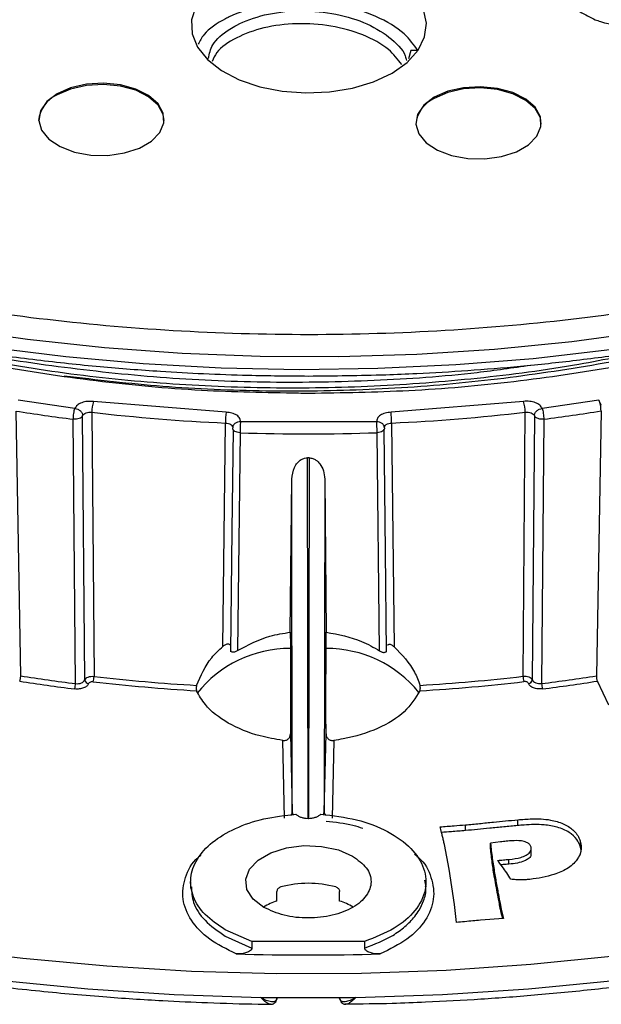
# Model space of a CAD drawing. Units: millimetres. Extents: x 5 to 292, y 5 to 415.
# Drawn here: x 211 to 230, y 236 to 267 of the extents above; entities that cross this region are included whole.
import ezdxf

# ---------------------------------------------------------------- set-up
doc = ezdxf.new("R2010")
doc.units = ezdxf.units.MM

msp = doc.modelspace()

# ---------------------------------------------------------------- linework, layer by layer
at = {"color": 7, "linetype": 'Continuous', "lineweight": 25}
for p, q in [((223.6986, 265.9372), (223.6275, 265.6785)), ((223.9226, 265.9372), (223.6986, 265.9372)), ((212.9948, 254.5305), (211.1811, 254.7904)), ((217.8104, 254.4111), (213.5842, 254.7534)), ((227.2956, 254.7554), (223.0697, 254.4119)), ((229.6986, 254.7931), (227.8852, 254.5327)), ((229.7808, 254.6278), (229.6986, 254.7931)), ((211.2643, 246.0046), (211.1165, 254.4487)), ((213.3081, 245.8755), (213.2393, 254.2982)), ((213.534, 254.4096), (213.6024, 245.9897)), ((227.2776, 245.9917), (227.3459, 254.4116)), ((227.6407, 254.3003), (227.572, 245.8776)), ((229.7634, 254.4514), (229.6156, 246.0072)), ((213.0106, 245.7585), (212.9411, 254.1872)), ((217.7111, 246.9456), (217.7912, 254.0649)), ((218.019, 253.9433), (218.0279, 253.9552)), ((222.6096, 254.1039), (218.2708, 254.1032)), ((222.8524, 253.956), (222.8612, 253.9439)), ((223.089, 254.0656), (223.1694, 246.9307)), ((227.939, 254.1894), (227.8696, 245.7606)), ((218.2552, 253.7569), (218.1759, 246.8164)), ((222.7047, 246.8051), (222.6253, 253.7575)), ((220.4234, 241.4619), (220.4073, 252.9561)), ((220.4557, 252.9561), (220.4073, 252.9561)), ((220.4557, 252.9561), (220.4396, 241.4619)), ((219.8572, 247.3985), (219.9083, 252.2812)), ((219.9231, 241.6723), (219.9083, 252.2812)), ((220.9547, 252.2812), (220.9399, 241.6723)), ((220.9547, 252.2812), (221.0059, 247.3985)), ((230.0154, 245.0754), (229.6473, 245.8377)), ((213.4311, 245.7615), (213.4308, 245.7607)), ((227.4492, 245.7628), (227.449, 245.7635)), ((219.6733, 241.4708), (219.6156, 243.9479)), ((219.8654, 244.1552), (219.9231, 241.6723)), ((220.9399, 241.6723), (220.9977, 244.1552)), ((221.2474, 243.9479), (221.1898, 241.4708)), ((220.4234, 241.4619), (220.4396, 241.4619)), ((227.1074, 241.2338), (227.1074, 241.4175)), ((225.4422, 241.0734), (225.4422, 241.2564)), ((224.9227, 239.8393), (224.771, 240.6289)), ((226.5578, 240.7137), (226.2419, 240.6735)), ((226.2419, 240.5075), (226.2419, 240.6735)), ((227.5311, 240.2943), (227.5311, 240.4549)), ((229.111, 240.5398), (229.111, 240.6991)), ((226.8279, 240.0031), (226.8279, 240.1541)), ((225.0944, 238.7211), (224.9227, 239.8393)), ((224.1335, 239.4969), (224.1818, 239.2827)), ((226.3711, 239.5728), (226.3711, 239.7132)), ((216.6815, 239.4422), (216.6815, 239.2268)), ((224.1815, 239.2839), (224.1815, 239.4427)), ((219.4315, 238.8286), (219.4315, 239.1348)), ((221.4315, 238.8286), (221.4315, 239.1348)), ((225.1577, 238.1463), (225.0944, 238.7211)), ((226.5844, 238.5613), (226.6554, 238.2732)), ((226.5844, 238.4518), (226.5844, 238.5613)), ((226.6554, 238.2732), (225.9226, 238.2156)), ((226.6301, 238.2712), (226.5844, 238.4518)), ((218.6353, 237.541), (217.7799, 237.9106)), ((217.7799, 237.7084), (218.6353, 237.3288)), ((218.6353, 237.541), (218.6353, 237.3288)), ((222.2277, 237.541), (218.6353, 237.541)), ((222.2277, 237.541), (222.2277, 237.3288)), ((218.9162, 235.7535), (221.9468, 235.7535)), ((219.4194, 235.6832), (219.4218, 235.6891))]:
    msp.add_line(p, q, dxfattribs=at)
at = {"color": 8, "linetype": 'Continuous', "lineweight": 25}
for p, q in [((219.9231, 241.6723), (219.9413, 241.5803)), ((220.9215, 241.5793), (220.9399, 241.6723)), ((219.4218, 235.6891), (219.4207, 235.6872)), ((221.4412, 235.6891), (221.4423, 235.6872))]:
    msp.add_line(p, q, dxfattribs=at)
at = {"color": 8, "linetype": 'Continuous', "lineweight": 25, "flags": 128}
for points in [[(210.2656, 256.4881), (212.705, 256.1848), (215.1709, 255.9646), (217.655, 255.8283), (220.1487, 255.7764), (222.6434, 255.8091), (225.1304, 255.9263), (227.6012, 256.1275), (230.0474, 256.4121), (232.4603, 256.7791), (234.8318, 257.2272), (237.1537, 257.7549), (239.4179, 258.3603), (241.6167, 259.0414), (243.7424, 259.7958), (245.7878, 260.6209), (247.7458, 261.5139), (249.6096, 262.4717), (251.3728, 263.491), (253.0294, 264.5683), (254.5736, 265.6998), (256.0001, 266.8817), (257.304, 268.1099), (258.4808, 269.3801)], [(209.0586, 257.0789), (211.4814, 256.7344), (213.9351, 256.4725), (216.4113, 256.2942), (218.9012, 256.2001), (221.3965, 256.1905), (223.8884, 256.2655), (226.3684, 256.4247), (228.8279, 256.6677), (231.2585, 256.9937), (233.6518, 257.4014), (235.9995, 257.8895), (238.2935, 258.4562), (240.526, 259.0998), (242.6891, 259.8178), (244.7756, 260.6079), (246.7781, 261.4674), (248.6899, 262.3932), (250.5042, 263.3821)]]:
    msp.add_lwpolyline(points, dxfattribs=at)
at = {"color": 7, "linetype": 'Continuous', "lineweight": 25, "flags": 128}
for points in [[(216.8426, 267.3465), (216.7092, 266.9153), (216.729, 266.4774), (216.901, 266.0508), (217.2183, 265.6529), (217.6678, 265.3), (218.2311, 265.0066), (218.8853, 264.7847), (219.6034, 264.6433), (220.3562, 264.5882), (221.1127, 264.6218), (221.842, 264.7426), (222.5143, 264.9457), (223.1021, 265.2227)], [(223.1021, 265.2227), (223.5812, 265.5624), (223.932, 265.9507), (224.1402, 266.372), (224.1973, 266.8087), (224.101, 267.2432)], [(212.422, 264.5633), (212.0932, 264.3126), (211.8938, 264.0201), (211.8384, 263.7073), (211.9313, 263.3974), (212.1656, 263.1136), (212.5238, 262.8767), (212.9795, 262.7045), (213.4987, 262.6095), (214.0431, 262.599), (214.5722, 262.6737), (215.0468, 262.828), (215.4317, 263.0505), (215.6983, 263.3246), (215.8269, 263.6302), (215.8079, 263.9444), (215.6428, 264.244), (215.3437, 264.5069), (214.933, 264.7133), (214.4409, 264.8482), (213.9041, 264.9014), (213.3624, 264.869), (212.8558, 264.7535), (212.422, 264.5633)], [(215.8372, 263.7066), (215.8079, 263.9036), (215.6428, 264.2032), (215.3437, 264.466), (214.933, 264.6725), (214.4409, 264.8074), (213.9041, 264.8606), (213.3624, 264.8282), (212.8558, 264.7126), (212.422, 264.5225)], [(224.4436, 264.4493), (224.1148, 264.1986), (223.9153, 263.906), (223.86, 263.5932), (223.9529, 263.2834), (224.1872, 262.9996), (224.5454, 262.7627), (225.0011, 262.5904), (225.5203, 262.4955), (226.0647, 262.485), (226.5938, 262.5597), (227.0684, 262.714), (227.4532, 262.9364), (227.7199, 263.2106), (227.8485, 263.5162), (227.8295, 263.8304), (227.6644, 264.13), (227.3653, 264.3928), (226.9546, 264.5993), (226.4625, 264.7342), (225.9257, 264.7874), (225.3839, 264.755), (224.8774, 264.6395), (224.4436, 264.4493)], [(227.8588, 263.5926), (227.8295, 263.7896), (227.6644, 264.0892), (227.3653, 264.352), (226.9546, 264.5585), (226.4625, 264.6933), (225.9257, 264.7466), (225.3839, 264.7142), (224.8774, 264.5986), (224.4436, 264.4085)], [(218.0348, 253.8538), (217.9985, 250.649), (217.9545, 246.7712)], [(222.9261, 246.7585), (222.8897, 249.9693), (222.8455, 253.8544)], [(208.6821, 237.3304), (211.3325, 237.0016), (214.0102, 236.7567), (216.7069, 236.5967), (219.4148, 236.5219), (222.1258, 236.5326), (224.8316, 236.6287), (227.5244, 236.81), (230.196, 237.0759), (232.8384, 237.4257), (235.4438, 237.8582), (238.0044, 238.3722), (240.5126, 238.9662), (242.9608, 239.6383), (245.3418, 240.3867), (247.6484, 241.2089), (249.8739, 242.1027), (252.0114, 243.0653), (254.0547, 244.0938), (255.9977, 245.1852), (257.8345, 246.3363)], [(186.4292, 243.5219), (188.4948, 242.4611), (190.6595, 241.4685), (192.9167, 240.5469), (195.2592, 239.6994), (197.6799, 238.9284), (200.1711, 238.2365), (202.7253, 237.6258), (205.3344, 237.0981), (207.9904, 236.6551), (210.6849, 236.2982), (213.4097, 236.0284), (216.1564, 235.8467), (218.9162, 235.7535)], [(221.9468, 235.7535), (224.7067, 235.8467), (227.4533, 236.0284), (230.1781, 236.2982), (232.8727, 236.6551), (235.5286, 237.0981), (238.1377, 237.6258), (240.6919, 238.2365), (243.1832, 238.9284), (245.6038, 239.6994), (247.9464, 240.5469), (250.2035, 241.4685), (252.3682, 242.4611), (254.4339, 243.5219)], [(219.0173, 238.6249), (218.6762, 238.888), (218.4772, 239.1959), (218.4366, 239.5237), (218.5576, 239.8448), (218.8304, 240.1333), (219.233, 240.3656), (219.7326, 240.5231), (220.2888, 240.593), (220.8566, 240.5695), (221.39, 240.4547), (221.8457, 240.2578)]]:
    msp.add_lwpolyline(points, dxfattribs=at)
at = {"color": 7, "linetype": 'Continuous', "lineweight": 25}
for centre, radius, start, end in [((212.8286, 263.6135), 0.9958, 114.09973, 174.63291), ((224.8502, 263.4995), 0.9958, 114.09974, 174.6329), ((214.7547, 254.4071), 1.2207, 163.5221, 179.88235), ((226.1284, 254.4092), 1.2175, 0.11642, 16.51954), ((220.107, 310.6976), 56.963, 260.91894, 262.77309), ((220.3728, 312.3985), 58.3907, 263.274004, 267.465983), ((220.9464, 254.0636), 3.1551, 173.6774, 179.97785), ((219.9557, 254.0645), 3.1333, 0.02041, 6.36484), ((220.491, 312.3888), 58.381, 272.550547, 276.743026), ((220.7574, 310.6876), 56.9528, 277.24413, 279.09846), ((220.4315, 314.1178), 60.4002, 267.935075, 272.081443), ((219.8559, 243.0896), 3.7925, 89.9678, 141.52577), ((220.9989, 243.0609), 3.8214, 39.25918, 89.94871), ((220.1206, 302.5635), 57.4205, 261.095562, 262.86099), ((220.1218, 302.536), 57.2211, 261.09513, 262.86098), ((213.439, 245.8925), 0.1321, 187.40752, 266.44465), ((213.4393, 245.8933), 0.1321, 187.40821, 266.44217), ((212.9786, 245.9916), 0.6238, 343.96241, 359.83312), ((220.3544, 303.9918), 58.5659, 263.355786, 266.592246), ((220.3544, 303.9536), 58.3558, 263.355739, 266.578062), ((220.5088, 303.9893), 58.5634, 273.407766, 276.661122), ((220.509, 303.949), 58.3512, 273.421867, 276.661198), ((227.9002, 245.9936), 0.6226, 180.17132, 196.07345), ((227.4407, 245.8954), 0.1321, 273.57809, 352.59462), ((227.441, 245.8946), 0.1321, 273.57792, 352.59448), ((220.7436, 302.519), 57.2039, 277.15602, 278.92226), ((220.7438, 302.5535), 57.4104, 277.156144, 278.921741), ((212.4272, 245.7604), 0.5833, 342.82795, 359.81136), ((228.4519, 245.7626), 0.5823, 180.19293, 197.20718), ((220.4315, 236.0631), 3.3291, 74.7619, 105.2381), ((220.1239, 236.7074), 2.2313, 108.07714, 120.17636), ((220.732, 236.6915), 2.2487, 59.86983, 71.87599), ((220.4315, 321.3018), 84.1928, 268.43767, 271.562349), ((219.3443, 235.7288), 0.0871, 332.89408, 359.56516), ((219.269, 235.7358), 0.1625, 357.30955, 0.02965), ((221.6002, 235.7359), 0.1687, 180.01082, 182.63068), ((221.5204, 235.7292), 0.0887, 180.68224, 206.85853)]:
    msp.add_arc(centre, radius, start, end, dxfattribs=at)
at = {"color": 8, "linetype": 'Continuous', "lineweight": 25}
for centre, radius, start, end in [((219.7479, 241.6762), 0.1753, 322.6936, 358.72471), ((221.1155, 241.6763), 0.1756, 181.29497, 218.08758)]:
    msp.add_arc(centre, radius, start, end, dxfattribs=at)
at = {"color": 7, "linetype": 'Continuous', "lineweight": 25}
for points, knots in [([(190.7127, 298.26), (191.6416, 298.7695), (193.4994, 299.7884), (196.6268, 301.1427), (200.0228, 302.3626), (203.7226, 303.4151), (207.663, 304.269), (211.7969, 304.8986), (216.0651, 305.2852), (220.4026, 305.4165), (224.7404, 305.2886), (229.0097, 304.9055), (233.1449, 304.2791), (237.0877, 303.4285), (240.7888, 302.3783), (244.1917, 301.1633), (247.3081, 299.8034), (250.1507, 298.3073), (252.7463, 296.6684), (255.1062, 294.8711), (257.2156, 292.9084), (259.0398, 290.7732), (260.5187, 288.4982), (261.6094, 286.1119), (262.2789, 283.6478), (262.5065, 281.1438), (262.2849, 278.6397), (261.6212, 276.1751), (260.5362, 273.7878), (259.0625, 271.5119), (257.2444, 269.3746), (255.1358, 267.4125), (252.7943, 265.6053), (251.0317, 264.5313), (250.1504, 263.9944)], [0, 0, 0, 0, 0.0291237, 0.0582485, 0.0887343, 0.1199939, 0.1519013, 0.1843127, 0.2170688, 0.25, 0.2829312, 0.3156873, 0.3480986, 0.3800061, 0.4112657, 0.4417514, 0.4708747, 0.5, 0.5291232, 0.5582485, 0.5887343, 0.6199939, 0.6519014, 0.6843126, 0.7170687, 0.75, 0.7829313, 0.8156873, 0.8480986, 0.8800061, 0.9112657, 0.9417515, 0.9708752, 1, 1, 1, 1]), ([(250.1504, 263.9944), (249.2215, 263.4849), (247.3636, 262.4659), (244.2362, 261.1117), (240.8402, 259.8917), (237.1405, 258.8392), (233.2, 257.9853), (229.0662, 257.3557), (224.7979, 256.9692), (220.4604, 256.8378), (216.1226, 256.9657), (211.8534, 257.3489), (207.7181, 257.9753), (203.7753, 258.8259), (200.0742, 259.876), (196.6714, 261.091), (193.5549, 262.4509), (190.7123, 263.947), (188.1168, 265.586), (185.7568, 267.3832), (183.6475, 269.346), (181.8232, 271.4812), (180.3444, 273.7561), (179.2537, 276.1425), (178.5841, 278.6065), (178.3565, 281.1105), (178.5781, 283.6147), (179.2419, 286.0792), (180.3268, 288.4665), (181.8006, 290.7424), (183.6186, 292.8797), (185.7273, 294.8418), (188.0688, 296.6491), (189.8313, 297.723), (190.7127, 298.26)], [0, 0, 0, 0, 0.0291238, 0.0582486, 0.0887343, 0.1199939, 0.1519014, 0.1843127, 0.2170687, 0.25, 0.2829312, 0.3156873, 0.3480986, 0.3800061, 0.4112657, 0.4417514, 0.4708747, 0.5, 0.5291232, 0.5582485, 0.5887343, 0.6199939, 0.6519013, 0.6843126, 0.7170687, 0.75, 0.7829312, 0.8156873, 0.8480986, 0.8800061, 0.9112657, 0.9417514, 0.9708752, 1, 1, 1, 1]), ([(178.8704, 275.1516), (178.8961, 275.0718), (179.0602, 274.5636), (179.482, 273.643), (180.1307, 272.3938), (180.9024, 271.169), (181.7799, 269.9703), (182.7645, 268.8014), (183.8522, 267.6655), (185.04, 266.5655), (186.3244, 265.5046), (187.7015, 264.4854), (189.1674, 263.5106), (190.7178, 262.5828), (192.3481, 261.7044), (194.0536, 260.8776), (195.8291, 260.1047), (197.6695, 259.3876), (199.5687, 258.7283), (201.5206, 258.1284), (203.5181, 257.5897), (205.5531, 257.1135), (207.6152, 256.7013), (209.6894, 256.3544), (211.7489, 256.0745), (213.7577, 255.8613), (215.5342, 255.7223), (217.1097, 255.6359), (218.6798, 255.5775), (219.7929, 255.5693), (220.4315, 255.5645)], [0, 0, 0, 0, 0.0071538, 0.045584, 0.0840469, 0.1225362, 0.1610459, 0.199569, 0.238099, 0.2766297, 0.3151557, 0.3536721, 0.3921748, 0.4306585, 0.4691193, 0.5075524, 0.5459517, 0.5843092, 0.6226134, 0.6608477, 0.6989864, 0.7369887, 0.7747842, 0.8122422, 0.8490871, 0.8846244, 0.9182908, 0.9421786, 0.9668271, 1, 1, 1, 1]), ([(220.4315, 255.5645), (221.2562, 255.5721), (222.4093, 255.5827), (224.1034, 255.6531), (225.5348, 255.7365), (227.2333, 255.8753), (229.0037, 256.0634), (230.8408, 256.307), (232.7141, 256.6076), (234.6045, 256.9665), (236.496, 257.384), (238.3757, 257.86), (240.2325, 258.394), (242.057, 258.985), (243.8407, 259.6318), (245.5762, 260.3331), (247.2568, 261.0872), (248.8762, 261.8923), (250.4291, 262.7466), (251.9102, 263.6481), (253.3149, 264.5948), (254.6389, 265.5845), (255.8782, 266.6152), (257.0292, 267.6848), (258.0884, 268.7913), (259.0527, 269.9328), (259.918, 271.1075), (260.6848, 272.3132), (261.3368, 273.55), (261.7594, 274.4626), (261.9284, 274.9667), (261.9543, 275.0438)], [0, 0, 0, 0, 0.0429751, 0.0600833, 0.0885041, 0.1179394, 0.1494539, 0.1822839, 0.216122, 0.2507222, 0.28591, 0.3215569, 0.3575662, 0.3938644, 0.4303953, 0.4671149, 0.5039895, 0.5409932, 0.5781065, 0.6153155, 0.6526116, 0.6899903, 0.7274511, 0.7649989, 0.8026432, 0.8403989, 0.8782863, 0.9163328, 0.9545723, 0.9930473, 1, 1, 1, 1]), ([(223.9248, 265.9372), (223.7953, 266.1207), (223.497, 266.5434), (222.622, 267.0567), (221.4673, 267.4133), (220.187, 267.534), (218.9404, 267.4055), (218.1729, 267.1466), (217.553, 266.8316), (217.1312, 266.555), (216.9735, 266.2445), (216.9195, 266.138)], [0, 0, 0, 0, 0.105009, 0.2419521, 0.3788678, 0.5157657, 0.652705, 0.7896276, 0.8069007, 0.9337849, 1, 1, 1, 1]), ([(228.3766, 267.5725), (228.4239, 267.5454), (228.6601, 267.4096), (229.0514, 267.1869), (229.4165, 267.0046), (229.5798, 266.9231)], [0, 0, 0, 0, 0.1213822, 0.6069559, 1, 1, 1, 1]), ([(217.2477, 265.6882), (217.2787, 265.8343), (217.3516, 266.1768), (217.7548, 266.5252), (218.3136, 266.8506), (219.0134, 267.1065), (220.083, 267.2394), (221.1929, 267.1547), (222.2267, 266.8665), (223.0302, 266.3903), (223.4897, 265.9444), (223.5515, 265.6719), (223.5627, 265.6223)], [0, 0, 0, 0, 0.0899857, 0.2108946, 0.2475831, 0.3684957, 0.4894074, 0.6103347, 0.731299, 0.8522116, 0.97313, 1, 1, 1, 1]), ([(223.4121, 265.4917), (223.285, 265.6586), (223.0004, 266.0324), (222.1938, 266.4649), (221.1707, 266.7513), (220.0578, 266.8303), (218.9948, 266.694), (218.1111, 266.3604), (217.5344, 265.9739), (217.4093, 265.6867), (217.3676, 265.5908)], [0, 0, 0, 0, 0.1107505, 0.2480492, 0.3852953, 0.5225314, 0.6598286, 0.7939225, 0.9312079, 1, 1, 1, 1]), ([(229.5798, 266.9231), (229.6359, 266.9022), (229.7669, 266.8535), (230.0325, 266.7842), (230.2542, 266.7711), (230.3866, 266.7633)], [0, 0, 0, 0, 0.2316219, 0.5414285, 1, 1, 1, 1]), ([(204.7084, 257.323), (205.5726, 257.0656), (207.4171, 256.5164), (210.4231, 255.879), (213.6688, 255.3861), (216.9203, 255.08), (219.0862, 255.0414), (220.1201, 255.0229)], [0, 0, 0, 0, 0.1813355, 0.387021, 0.5959542, 0.80711, 1, 1, 1, 1]), ([(220.6512, 255.0202), (221.7158, 255.039), (223.9123, 255.0779), (227.1945, 255.3856), (230.4389, 255.8803), (233.252, 256.4705), (234.9118, 256.962), (235.5904, 257.1629)], [0, 0, 0, 0, 0.2054597, 0.423911, 0.6400625, 0.8528546, 1, 1, 1, 1]), ([(212.6532, 255.5722), (213.6959, 255.4494), (215.8124, 255.2003), (219.0741, 255.0658), (222.3739, 255.1111), (225.6598, 255.3502), (228.8779, 255.7951), (231.2151, 256.2186), (232.4251, 256.547), (232.6342, 256.6037)], [0, 0, 0, 0, 0.1570746, 0.3188356, 0.4808203, 0.6424594, 0.804454, 0.9662212, 1, 1, 1, 1]), ([(213.5842, 254.7534), (213.5186, 254.7566), (213.3878, 254.763), (213.2033, 254.7176), (213.0573, 254.6383), (213.0156, 254.5665), (212.9948, 254.5305)], [0, 0, 0, 0, 0.2507698, 0.5001219, 0.74996, 1, 1, 1, 1]), ([(227.8852, 254.5327), (227.8641, 254.5687), (227.8219, 254.6404), (227.6761, 254.7199), (227.4917, 254.7654), (227.361, 254.7587), (227.2956, 254.7554)], [0, 0, 0, 0, 0.25077022, 0.50012335, 0.74995615, 1, 1, 1, 1]), ([(229.7634, 254.4514), (229.7628, 254.4803), (229.7617, 254.5382), (229.7472, 254.6374), (229.7253, 254.7295), (229.7075, 254.7719), (229.6986, 254.7931)], [0, 0, 0, 0, 0.2508464, 0.5002734, 0.7501902, 1, 1, 1, 1]), ([(212.9411, 254.1872), (212.942, 254.216), (212.9437, 254.2737), (212.9561, 254.3732), (212.9738, 254.4663), (212.9878, 254.5091), (212.9948, 254.5305)], [0, 0, 0, 0, 0.2499967, 0.4999963, 0.7499955, 1, 1, 1, 1]), ([(213.2393, 254.2982), (213.2288, 254.2803), (213.2077, 254.2445), (213.1334, 254.205), (213.04, 254.1822), (212.9741, 254.1855), (212.9411, 254.1872)], [0, 0, 0, 0, 0.25000206, 0.49999705, 0.75000527, 1, 1, 1, 1]), ([(212.9948, 254.5305), (213.0254, 254.5241), (213.0736, 254.5139), (213.1302, 254.4813), (213.1692, 254.4501), (213.1999, 254.4147), (213.2305, 254.3638), (213.2358, 254.3242), (213.2393, 254.2982)], [0, 0, 0, 0, 0.239579, 0.3776814, 0.4999961, 0.6338461, 0.760345, 1, 1, 1, 1]), ([(213.2393, 254.2982), (213.2498, 254.3164), (213.2706, 254.3527), (213.3436, 254.3926), (213.4359, 254.4151), (213.5012, 254.4115), (213.534, 254.4096)], [0, 0, 0, 0, 0.2500438, 0.4998775, 0.7492238, 1, 1, 1, 1]), ([(218.2708, 254.1033), (218.2677, 254.1412), (218.2614, 254.2169), (218.1592, 254.3165), (218.0037, 254.3896), (217.8748, 254.4039), (217.8104, 254.4111)], [0, 0, 0, 0, 0.2507689, 0.5001225, 0.749956, 1, 1, 1, 1]), ([(223.0697, 254.4119), (223.0051, 254.4045), (222.8764, 254.3899), (222.7207, 254.3169), (222.6182, 254.2174), (222.6124, 254.1417), (222.6096, 254.1039)], [0, 0, 0, 0, 0.25077657, 0.50012925, 0.74995798, 1, 1, 1, 1]), ([(227.3459, 254.4116), (227.3786, 254.4135), (227.4439, 254.4173), (227.5361, 254.3947), (227.6091, 254.3548), (227.6301, 254.3185), (227.6407, 254.3003)], [0, 0, 0, 0, 0.2500502, 0.4998759, 0.7492228, 1, 1, 1, 1]), ([(227.6407, 254.3003), (227.6438, 254.3247), (227.6487, 254.3629), (227.678, 254.4144), (227.7094, 254.4509), (227.7494, 254.4833), (227.806, 254.5159), (227.8546, 254.5262), (227.8852, 254.5327)], [0, 0, 0, 0, 0.22585636, 0.3540261, 0.50007592, 0.6191395, 0.76045634, 1, 1, 1, 1]), ([(227.7084, 254.229), (227.6926, 254.2395), (227.661, 254.2605), (227.6475, 254.287), (227.6407, 254.3003)], [0, 0, 0, 0, 0.4999879, 1, 1, 1, 1]), ([(227.8852, 254.5327), (227.8922, 254.5113), (227.9062, 254.4685), (227.9239, 254.3753), (227.9364, 254.2759), (227.9381, 254.2182), (227.939, 254.1894)], [0, 0, 0, 0, 0.2499996, 0.4999951, 0.7499992, 1, 1, 1, 1]), ([(218.0076, 253.9686), (218.0081, 253.9681), (218.0247, 253.9514), (218.023, 253.9309), (218.0214, 253.9109)], [0, 0, 0, 0, 0.0265184, 1, 1, 1, 1]), ([(218.2708, 254.1032), (218.2396, 254.1018), (218.1903, 254.0995), (218.1326, 254.0762), (218.0926, 254.0511), (218.0612, 254.0206), (218.0303, 253.9745), (218.0249, 253.936), (218.0214, 253.9109)], [0, 0, 0, 0, 0.23957926, 0.37846348, 0.49998699, 0.63630984, 0.76280239, 1, 1, 1, 1]), ([(218.2708, 254.1032), (218.2688, 254.0814), (218.2647, 254.0378), (218.2596, 253.9437), (218.256, 253.8435), (218.2555, 253.7857), (218.2552, 253.7569)], [0, 0, 0, 0, 0.2500054, 0.4999985, 0.750004, 1, 1, 1, 1]), ([(222.6253, 253.7575), (222.625, 253.7864), (222.6245, 253.8441), (222.6209, 253.9443), (222.6157, 254.0385), (222.6116, 254.0821), (222.6096, 254.1039)], [0, 0, 0, 0, 0.2500002, 0.5000054, 0.750002, 1, 1, 1, 1]), ([(222.8589, 253.9116), (222.8556, 253.9363), (222.8503, 253.9745), (222.8198, 254.0205), (222.7882, 254.0515), (222.7479, 254.0767), (222.6902, 254.1002), (222.6408, 254.1024), (222.6096, 254.1039)], [0, 0, 0, 0, 0.2329624, 0.3598635, 0.5000362, 0.6203847, 0.7604338, 1, 1, 1, 1]), ([(222.8589, 253.9116), (222.8572, 253.9315), (222.8554, 253.952), (222.8721, 253.9688), (222.8726, 253.9693)], [0, 0, 0, 0, 0.96943596, 1, 1, 1, 1]), ([(227.939, 254.1894), (227.9146, 254.1877), (227.873, 254.1847), (227.8108, 254.192), (227.7556, 254.2054), (227.724, 254.2212), (227.7084, 254.229)], [0, 0, 0, 0, 0.2927024, 0.4999399, 0.7539363, 1, 1, 1, 1]), ([(218.0351, 253.8542), (218.0312, 253.8612), (218.0209, 253.8797), (218.0212, 253.899), (218.0214, 253.9109)], [0, 0, 0, 0, 0.3812918, 1, 1, 1, 1]), ([(218.2552, 253.7569), (218.225, 253.7598), (218.1647, 253.7657), (218.1176, 253.7883), (218.094, 253.7996)], [0, 0, 0, 0, 0.5000017, 1, 1, 1, 1]), ([(222.8589, 253.9116), (222.8607, 253.892), (222.8625, 253.8719), (222.8455, 253.8551), (222.8451, 253.8546)], [0, 0, 0, 0, 0.9710132, 1, 1, 1, 1]), ([(219.9083, 252.2812), (219.9226, 252.4078), (219.9434, 252.5914), (220.0753, 252.7964), (220.1894, 252.8961), (220.3045, 252.9482), (220.3756, 252.9536), (220.4073, 252.9561)], [0, 0, 0, 0, 0.4372784, 0.633937, 0.7973459, 0.9096606, 1, 1, 1, 1]), ([(220.4557, 252.9561), (220.4964, 252.952), (220.5774, 252.944), (220.7, 252.878), (220.8296, 252.7488), (220.9319, 252.5394), (220.9469, 252.3692), (220.9547, 252.2812)], [0, 0, 0, 0, 0.1156273, 0.2304314, 0.408074, 0.6939863, 1, 1, 1, 1]), ([(218.1759, 246.8164), (218.5075, 246.9913), (219.0262, 247.2648), (219.6369, 247.3631), (219.8572, 247.3985)], [0, 0, 0, 0, 0.639358, 1, 1, 1, 1]), ([(219.8572, 247.3985), (219.8605, 247.0237), (219.8672, 246.2742), (219.8691, 245.1149), (219.8665, 244.4362), (219.8654, 244.1552)], [0, 0, 0, 0, 0.3694617, 0.7389228, 1, 1, 1, 1]), ([(220.9977, 244.1552), (220.9967, 244.3957), (220.9941, 245.0323), (220.9953, 246.1925), (221.0022, 246.9841), (221.0059, 247.3985)], [0, 0, 0, 0, 0.2244303, 0.5940222, 1, 1, 1, 1]), ([(221.0059, 247.3985), (221.3957, 247.324), (222.013, 247.206), (222.5185, 246.913), (222.7047, 246.8051)], [0, 0, 0, 0, 0.6316031, 1, 1, 1, 1]), ([(216.8712, 245.7019), (217.0031, 246.0114), (217.1985, 246.4704), (217.5852, 246.8289), (217.7111, 246.9456)], [0, 0, 0, 0, 0.6745264, 1, 1, 1, 1]), ([(217.9285, 246.9829), (217.9279, 246.9845), (217.9231, 246.9986), (217.9022, 247.0138), (217.8688, 247.0225), (217.8296, 247.0167), (217.7762, 246.9957), (217.7369, 246.9655), (217.7111, 246.9456)], [0, 0, 0, 0, 0.0204714, 0.179753, 0.3476675, 0.5042, 0.6747303, 1, 1, 1, 1]), ([(217.9555, 246.8153), (217.9625, 246.8047), (217.9765, 246.7834), (218.0103, 246.7685), (218.0493, 246.7658), (218.1051, 246.7768), (218.1479, 246.8007), (218.1759, 246.8164)], [0, 0, 0, 0, 0.16532653, 0.33362497, 0.49559248, 0.66874751, 1, 1, 1, 1]), ([(222.7047, 246.8051), (222.733, 246.7891), (222.7758, 246.7648), (222.8316, 246.7534), (222.8705, 246.7559), (222.9042, 246.7705), (222.9182, 246.7919), (222.9252, 246.8024)], [0, 0, 0, 0, 0.3336235, 0.5060754, 0.6673296, 0.8354707, 1, 1, 1, 1]), ([(223.1694, 246.9307), (223.1437, 246.9507), (223.1045, 246.9813), (223.0513, 247.0029), (223.0121, 247.0092), (222.9785, 247.001), (222.9576, 246.986), (222.9527, 246.9718), (222.9521, 246.9701)], [0, 0, 0, 0, 0.3248806, 0.495528, 0.6518248, 0.8195627, 0.9782165, 1, 1, 1, 1]), ([(223.1694, 246.9307), (223.4157, 246.6758), (223.7756, 246.3033), (223.9399, 245.8462), (223.9918, 245.7019)], [0, 0, 0, 0, 0.6843482, 1, 1, 1, 1]), ([(211.2327, 245.8351), (211.2371, 245.8456), (211.2459, 245.8667), (211.2564, 245.9128), (211.2635, 245.9618), (211.2641, 245.9903), (211.2643, 246.0046)], [0, 0, 0, 0, 0.2495142, 0.5005998, 0.7496337, 1, 1, 1, 1]), ([(213.0106, 245.7585), (213.0436, 245.7566), (213.1094, 245.753), (213.2027, 245.7767), (213.2762, 245.8187), (213.2974, 245.8566), (213.3081, 245.8755)], [0, 0, 0, 0, 0.2507837, 0.5001879, 0.7498702, 1, 1, 1, 1]), ([(213.3084, 245.8763), (213.3189, 245.8943), (213.3399, 245.9304), (213.4123, 245.9708), (213.5044, 245.994), (213.5697, 245.9912), (213.6024, 245.9897)], [0, 0, 0, 0, 0.2500158, 0.4997053, 0.7491399, 1, 1, 1, 1]), ([(213.5781, 245.8192), (213.5618, 245.82), (213.5291, 245.8215), (213.4831, 245.8097), (213.4468, 245.7891), (213.4364, 245.7707), (213.4311, 245.7615)], [0, 0, 0, 0, 0.2508042, 0.5002028, 0.7493935, 1, 1, 1, 1]), ([(227.2776, 245.9917), (227.3102, 245.9931), (227.3754, 245.996), (227.4675, 245.9729), (227.5402, 245.9326), (227.5612, 245.8965), (227.5717, 245.8783)], [0, 0, 0, 0, 0.2500726, 0.4997869, 0.7492022, 1, 1, 1, 1]), ([(227.449, 245.7635), (227.4437, 245.7728), (227.4332, 245.7912), (227.3969, 245.8117), (227.3509, 245.8235), (227.3183, 245.822), (227.3019, 245.8212)], [0, 0, 0, 0, 0.25082103, 0.50021744, 0.74939337, 1, 1, 1, 1]), ([(227.572, 245.8776), (227.5827, 245.8586), (227.6039, 245.8207), (227.6776, 245.7787), (227.771, 245.7552), (227.8367, 245.7588), (227.8696, 245.7606)], [0, 0, 0, 0, 0.25088698, 0.50033035, 0.74996611, 1, 1, 1, 1]), ([(229.6156, 246.0072), (229.6158, 245.993), (229.6163, 245.9646), (229.6235, 245.9155), (229.6342, 245.8697), (229.643, 245.8484), (229.6473, 245.8377)], [0, 0, 0, 0, 0.2495543, 0.5006589, 0.750457, 1, 1, 1, 1]), ([(213.4308, 245.7607), (213.4151, 245.7328), (213.3835, 245.677), (213.2727, 245.6153), (213.1328, 245.5802), (213.0341, 245.5855), (212.9846, 245.5882)], [0, 0, 0, 0, 0.2500547, 0.4998868, 0.7492142, 1, 1, 1, 1]), ([(216.8712, 245.7019), (216.8694, 245.6951), (216.8657, 245.6817), (216.8619, 245.6583), (216.8596, 245.634), (216.859, 245.6095), (216.8602, 245.586), (216.8639, 245.5567), (216.8695, 245.5403), (216.8732, 245.5294)], [0, 0, 0, 0, 0.1252169, 0.2511116, 0.3768632, 0.5002394, 0.6233379, 0.7494938, 1, 1, 1, 1]), ([(219.6156, 243.9479), (219.3736, 243.9899), (218.7356, 244.1004), (217.8383, 244.4747), (217.1645, 244.998), (216.9551, 245.38), (216.8732, 245.5294)], [0, 0, 0, 0, 0.1878893, 0.495195, 0.8024923, 1, 1, 1, 1]), ([(223.9899, 245.5294), (223.8484, 245.2983), (223.5653, 244.8361), (222.6801, 244.3003), (221.8469, 244.0385), (221.3479, 243.9631), (221.2474, 243.9479)], [0, 0, 0, 0, 0.3074549, 0.614911, 0.9224057, 1, 1, 1, 1]), ([(223.9899, 245.5294), (223.9935, 245.5403), (223.9991, 245.5566), (224.0028, 245.5859), (224.004, 245.6094), (224.0035, 245.6339), (224.0011, 245.6582), (223.9973, 245.6816), (223.9936, 245.6951), (223.9918, 245.7019)], [0, 0, 0, 0, 0.2501419, 0.376105, 0.4992025, 0.6227995, 0.7486743, 0.8747043, 1, 1, 1, 1]), ([(227.8957, 245.5903), (227.8463, 245.5876), (227.7476, 245.5821), (227.6078, 245.6173), (227.4972, 245.679), (227.4652, 245.7348), (227.4492, 245.7628)], [0, 0, 0, 0, 0.2500515, 0.4998778, 0.7492093, 1, 1, 1, 1]), ([(219.6156, 243.9479), (219.6319, 243.9466), (219.6642, 243.944), (219.7114, 243.9523), (219.7552, 243.9684), (219.7934, 243.9937), (219.8245, 244.0264), (219.8559, 244.0784), (219.8616, 244.1245), (219.8654, 244.1552)], [0, 0, 0, 0, 0.1261617, 0.2511609, 0.3767795, 0.5003497, 0.6237842, 0.7497345, 1, 1, 1, 1]), ([(220.9977, 244.1552), (221.0014, 244.1246), (221.0071, 244.0785), (221.0384, 244.0265), (221.0695, 243.9938), (221.1077, 243.9685), (221.1515, 243.9524), (221.1988, 243.944), (221.2311, 243.9466), (221.2474, 243.9479)], [0, 0, 0, 0, 0.24997172, 0.37579191, 0.49913095, 0.62284925, 0.74858165, 0.87376685, 1, 1, 1, 1]), ([(186.3407, 243.4037), (186.4256, 243.3552), (187.0817, 242.9803), (188.3852, 242.3268), (190.2506, 241.4489), (192.1927, 240.6301), (194.1967, 239.8663), (196.2598, 239.1609), (198.3758, 238.5149), (200.5383, 237.9301), (202.7404, 237.4077), (204.9733, 236.949), (207.2256, 236.5552), (209.4796, 236.2276), (211.6988, 235.9679), (213.7999, 235.7788), (215.6296, 235.6579), (217.2793, 235.5837), (218.4264, 235.5462), (219.0982, 235.5411), (219.231, 235.54)], [0, 0, 0, 0, 0.0098147, 0.0758414, 0.1418276, 0.2077651, 0.2736427, 0.3394451, 0.4051503, 0.4707259, 0.5361219, 0.6012563, 0.6659859, 0.7300345, 0.792794, 0.8526098, 0.9053046, 0.9446039, 0.9890488, 1, 1, 1, 1]), ([(221.6273, 235.5475), (222.1218, 235.5524), (222.9711, 235.5607), (224.407, 235.6184), (225.9562, 235.701), (227.7957, 235.8404), (229.7153, 236.0288), (231.7101, 236.2732), (233.7482, 236.5749), (235.8095, 236.9355), (237.8777, 237.3555), (239.9394, 237.8349), (241.9835, 238.3734), (244.0002, 238.9703), (245.9812, 239.6245), (247.9186, 240.3352), (249.8065, 241.1001), (251.6352, 241.9202), (253.2125, 242.6878), (254.1471, 243.2014), (254.5204, 243.4064)], [0, 0, 0, 0, 0.0407593, 0.0700187, 0.1186394, 0.1689999, 0.2229253, 0.2791151, 0.3370447, 0.396296, 0.4565707, 0.5176494, 0.5793666, 0.6415962, 0.7042405, 0.767223, 0.830484, 0.8939762, 0.9576629, 1, 1, 1, 1]), ([(217.7799, 237.9106), (217.5515, 238.0659), (217.0949, 238.3764), (216.7281, 238.9582), (216.6376, 239.5694), (216.8493, 240.1726), (217.3415, 240.7186), (218.0775, 241.1611), (218.9963, 241.4804), (219.6896, 241.5562), (220.0363, 241.5941)], [0, 0, 0, 0, 0.125, 0.2499999, 0.3750001, 0.5000001, 0.6249999, 0.7499999, 0.8749999, 1, 1, 1, 1]), ([(220.0363, 241.5941), (220.0619, 241.5743), (220.1105, 241.5365), (220.2068, 241.4946), (220.3116, 241.4671), (220.3866, 241.4636), (220.4234, 241.4619)], [0, 0, 0, 0, 0.2739707, 0.5202309, 0.7651729, 1, 1, 1, 1]), ([(220.4396, 241.4619), (220.4764, 241.4636), (220.5514, 241.4671), (220.6562, 241.4946), (220.7525, 241.5365), (220.8011, 241.5742), (220.8268, 241.5941)], [0, 0, 0, 0, 0.2348039, 0.4797672, 0.725996, 1, 1, 1, 1]), ([(220.8268, 241.5941), (221.217, 241.549), (221.9975, 241.4588), (223.0015, 241.0648), (223.7523, 240.5244), (224.1709, 239.8721), (224.218, 239.177), (223.8841, 238.5116), (223.2188, 237.9254), (222.5581, 237.6691), (222.2277, 237.541)], [0, 0, 0, 0, 0.125, 0.2499999, 0.375, 0.4999999, 0.6249998, 0.75, 0.8749997, 1, 1, 1, 1]), ([(225.4422, 241.2564), (225.5913, 241.2701), (225.8895, 241.2974), (226.4432, 241.3558), (226.8498, 241.3936), (227.1074, 241.4175)], [0, 0, 0, 0, 0.26821343, 0.53642343, 1, 1, 1, 1]), ([(227.1074, 241.4175), (227.2566, 241.4295), (227.6025, 241.4573), (228.1145, 241.439), (228.5721, 241.3008), (228.9105, 241.0895), (229.0585, 240.8704), (229.1007, 240.7328), (229.111, 240.6991)], [0, 0, 0, 0, 0.1699178, 0.3936937, 0.5637615, 0.734405, 0.9350431, 1, 1, 1, 1]), ([(220.9979, 241.3705), (221.2927, 241.3429), (221.7061, 241.3043), (222.0636, 241.1828), (222.1661, 241.148)], [0, 0, 0, 0, 0.71330287, 1, 1, 1, 1]), ([(224.6319, 241.1942), (224.7065, 241.1996), (224.8557, 241.2102), (225.1259, 241.2306), (225.3213, 241.2465), (225.4422, 241.2564)], [0, 0, 0, 0, 0.2758621, 0.5517198, 1, 1, 1, 1]), ([(224.7111, 240.8818), (224.7003, 240.9258), (224.6823, 241), (224.6542, 241.104), (224.6393, 241.1642), (224.6319, 241.1942)], [0, 0, 0, 0, 0.4226642, 0.7113333, 1, 1, 1, 1]), ([(225.4422, 241.0734), (225.3678, 241.0672), (225.2191, 241.0548), (224.9642, 241.0355), (224.7838, 241.0225), (224.678, 241.0149)], [0, 0, 0, 0, 0.2924834, 0.5849629, 1, 1, 1, 1]), ([(227.1074, 241.2338), (226.9582, 241.2204), (226.6599, 241.1936), (226.1061, 241.1362), (225.6997, 241.0977), (225.4422, 241.0734)], [0, 0, 0, 0, 0.2682175, 0.5364293, 1, 1, 1, 1]), ([(229.111, 240.5398), (229.078, 240.6256), (229.0116, 240.7978), (228.7614, 241.0294), (228.3875, 241.1891), (227.8865, 241.2816), (227.4526, 241.2613), (227.1743, 241.2391), (227.1074, 241.2338)], [0, 0, 0, 0, 0.1706237, 0.3424808, 0.5190243, 0.6832639, 0.9238449, 1, 1, 1, 1]), ([(224.771, 240.6289), (224.7614, 240.671), (224.747, 240.7343), (224.7266, 240.8186), (224.7163, 240.8607), (224.7111, 240.8818)], [0, 0, 0, 0, 0.4999926, 0.7499993, 1, 1, 1, 1]), ([(227.5319, 240.5429), (227.5203, 240.5739), (227.5003, 240.6274), (227.4194, 240.6909), (227.3012, 240.7341), (227.1034, 240.7618), (226.9434, 240.7497), (226.8426, 240.742)], [0, 0, 0, 0, 0.1821368, 0.314739, 0.4481687, 0.6526296, 1, 1, 1, 1]), ([(226.2419, 240.6735), (226.2493, 240.5928), (226.2642, 240.4313), (226.3058, 240.1111), (226.3451, 239.8719), (226.3711, 239.7132)], [0, 0, 0, 0, 0.251834, 0.5036707, 1, 1, 1, 1]), ([(226.3711, 239.5728), (226.3571, 239.6511), (226.3291, 239.8078), (226.2834, 240.1193), (226.2584, 240.3527), (226.2419, 240.5075)], [0, 0, 0, 0, 0.2518789, 0.503764, 1, 1, 1, 1]), ([(226.8426, 240.742), (226.8088, 240.7391), (226.7442, 240.7335), (226.6493, 240.7239), (226.5883, 240.7171), (226.5578, 240.7137)], [0, 0, 0, 0, 0.3549397, 0.6774166, 1, 1, 1, 1]), ([(226.8279, 240.1541), (226.959, 240.1687), (227.157, 240.1908), (227.3825, 240.2806), (227.4934, 240.3699), (227.5432, 240.4623), (227.5355, 240.5172), (227.5319, 240.5429)], [0, 0, 0, 0, 0.3670352, 0.5546726, 0.7431781, 0.8796245, 1, 1, 1, 1]), ([(229.111, 240.6991), (229.1226, 240.6212), (229.1505, 240.4331), (229.0209, 240.1318), (228.7151, 239.8511), (228.1901, 239.6297), (227.7257, 239.5404), (227.4208, 239.5113), (227.3818, 239.5076)], [0, 0, 0, 0, 0.13238426, 0.31936467, 0.51700211, 0.68864272, 0.96010711, 1, 1, 1, 1]), ([(229.0967, 240.274), (229.114, 240.3307), (229.1409, 240.4193), (229.119, 240.5079), (229.111, 240.5398)], [0, 0, 0, 0, 0.63995277, 1, 1, 1, 1]), ([(221.8457, 240.2578), (222.0096, 240.1386), (222.3372, 239.9004), (222.481, 239.4398), (222.328, 238.9884), (221.8825, 238.6037), (221.2161, 238.3465), (220.4341, 238.2582), (219.6364, 238.3412), (219.2237, 238.5304), (219.0173, 238.6249)], [0, 0, 0, 0, 0.125, 0.25, 0.3750003, 0.5, 0.6250002, 0.75, 0.875, 1, 1, 1, 1]), ([(226.4676, 240.1238), (226.4984, 240.1263), (226.5598, 240.1314), (226.6799, 240.1415), (226.7692, 240.1491), (226.8279, 240.1541)], [0, 0, 0, 0, 0.2555993, 0.5111847, 1, 1, 1, 1]), ([(226.8861, 239.5194), (226.8437, 239.5887), (226.7598, 239.7257), (226.6182, 239.9268), (226.5179, 240.0581), (226.4676, 240.1238)], [0, 0, 0, 0, 0.3382968, 0.6690064, 1, 1, 1, 1]), ([(227.5231, 240.2946), (227.5228, 240.2859), (227.5213, 240.2424), (227.4451, 240.1739), (227.3069, 240.0906), (227.0909, 240.0312), (226.9187, 240.0128), (226.8279, 240.0031)], [0, 0, 0, 0, 0.0486349, 0.2435728, 0.4308752, 0.6999278, 1, 1, 1, 1]), ([(226.8279, 240.0031), (226.7972, 240.0004), (226.7359, 239.9952), (226.6515, 239.9881), (226.5978, 239.9836), (226.5748, 239.9817)], [0, 0, 0, 0, 0.3638312, 0.7276536, 1, 1, 1, 1]), ([(226.3711, 239.7132), (226.3826, 239.6452), (226.4057, 239.5091), (226.4435, 239.3051), (226.4971, 238.9888), (226.5477, 238.7411), (226.5844, 238.5613)], [0, 0, 0, 0, 0.1770412, 0.3540834, 0.5311281, 1, 1, 1, 1]), ([(226.5844, 238.4518), (226.5768, 238.4848), (226.5541, 238.5838), (226.5222, 238.7492), (226.4766, 238.9856), (226.4261, 239.2602), (226.3894, 239.4686), (226.3711, 239.5728)], [0, 0, 0, 0, 0.0885357, 0.2656074, 0.4426843, 0.7213416, 1, 1, 1, 1]), ([(227.3818, 239.5076), (227.3268, 239.5044), (227.2169, 239.4982), (227.0506, 239.5046), (226.9411, 239.5145), (226.8861, 239.5194)], [0, 0, 0, 0, 0.3323822, 0.664885, 1, 1, 1, 1]), ([(219.5565, 239.2752), (219.541, 239.2693), (219.5099, 239.2577), (219.4696, 239.2238), (219.4418, 239.1842), (219.4321, 239.1531), (219.4316, 239.1379), (219.4315, 239.1348)], [0, 0, 0, 0, 0.2490686, 0.4984031, 0.7363531, 0.9445957, 1, 1, 1, 1]), ([(221.3065, 239.2752), (221.3221, 239.2693), (221.3532, 239.2577), (221.3934, 239.2238), (221.4212, 239.1842), (221.4309, 239.1531), (221.4314, 239.1379), (221.4315, 239.1348)], [0, 0, 0, 0, 0.2490504, 0.4983986, 0.7363496, 0.9445952, 1, 1, 1, 1]), ([(225.9226, 238.2156), (225.84, 238.2084), (225.6711, 238.1938), (225.4165, 238.1695), (225.244, 238.154), (225.1577, 238.1463)], [0, 0, 0, 0, 0.3234776, 0.6617349, 1, 1, 1, 1]), ([(218.6353, 237.3288), (218.6343, 237.3198), (218.6324, 237.3013), (218.6106, 237.2641), (218.5462, 237.2134), (218.3855, 237.1515), (218.2357, 237.1448), (218.136, 237.1403)], [0, 0, 0, 0, 0.0555046, 0.1136943, 0.2517531, 0.5018728, 1, 1, 1, 1]), ([(222.727, 237.1403), (222.6272, 237.1448), (222.4775, 237.1515), (222.3169, 237.2134), (222.2525, 237.264), (222.2307, 237.3012), (222.2287, 237.3197), (222.2277, 237.3288)], [0, 0, 0, 0, 0.4983373, 0.7479771, 0.8861749, 0.9444247, 1, 1, 1, 1]), ([(219.4313, 235.7281), (219.428, 235.7087), (219.4213, 235.6689), (219.3824, 235.633), (219.3264, 235.6147), (219.2342, 235.6148), (219.0945, 235.6524), (218.9758, 235.7197), (218.9162, 235.7535)], [0, 0, 0, 0, 0.1226366, 0.2504825, 0.3697536, 0.5009056, 0.7493613, 1, 1, 1, 1]), ([(221.9468, 235.7535), (221.8872, 235.7197), (221.7685, 235.6524), (221.6288, 235.6148), (221.5367, 235.6147), (221.4807, 235.6331), (221.4417, 235.6689), (221.435, 235.7087), (221.4317, 235.7281)], [0, 0, 0, 0, 0.2506373, 0.4990942, 0.6302719, 0.749517, 0.8773739, 1, 1, 1, 1]), ([(219.2297, 235.5372), (219.2488, 235.5382), (219.2886, 235.5402), (219.3463, 235.5659), (219.3939, 235.6093), (219.4082, 235.6525), (219.4144, 235.6711)], [0, 0, 0, 0, 0.2423644, 0.5055941, 0.7866487, 1, 1, 1, 1]), ([(221.4412, 235.6891), (221.4493, 235.664), (221.4654, 235.6141), (221.5165, 235.5657), (221.5745, 235.5402), (221.6143, 235.5382), (221.6333, 235.5372)], [0, 0, 0, 0, 0.2665096, 0.5285717, 0.7740163, 1, 1, 1, 1])]:
    msp.add_open_spline(points, degree=3, knots=knots, dxfattribs=at)
at = {"color": 8, "linetype": 'Continuous', "lineweight": 25}
for points, knots in [([(231.4984, 256.4215), (230.6895, 256.2494), (228.8365, 255.8552), (225.8272, 255.461), (222.5309, 255.2054), (219.2105, 255.1503), (215.9038, 255.2902), (212.6425, 255.6205), (209.4742, 256.1553), (207.1692, 256.6486), (205.9806, 257.0155), (205.7601, 257.0836)], [0, 0, 0, 0, 0.09691, 0.2219916, 0.3467895, 0.4718468, 0.596753, 0.7216627, 0.8464683, 0.9715093, 1, 1, 1, 1]), ([(208.9926, 256.482), (209.1572, 256.4434), (210.3381, 256.1661), (212.6527, 255.8248), (215.9017, 255.4788), (219.2127, 255.3409), (222.5286, 255.4037), (225.3123, 255.5913), (226.9501, 255.8304), (227.5136, 255.9127)], [0, 0, 0, 0, 0.0284543, 0.2042051, 0.3801042, 0.5559967, 0.7321031, 0.9078438, 1, 1, 1, 1]), ([(220.1201, 255.0229), (220.2239, 255.018), (220.401, 255.0096), (220.578, 255.0171), (220.6512, 255.0202)], [0, 0, 0, 0, 0.5862746, 1, 1, 1, 1]), ([(217.7912, 254.0649), (217.8233, 254.0615), (217.8873, 254.0546), (217.967, 254.019), (217.9942, 253.9852), (218.0076, 253.9686)], [0, 0, 0, 0, 0.3368225, 0.6733327, 1, 1, 1, 1]), ([(222.8726, 253.9693), (222.886, 253.986), (222.9131, 254.0197), (222.9929, 254.0552), (223.0569, 254.0621), (223.089, 254.0656)], [0, 0, 0, 0, 0.326037, 0.6620674, 1, 1, 1, 1]), ([(218.094, 253.7996), (218.0825, 253.8072), (218.0592, 253.8227), (218.0407, 253.8421), (218.0356, 253.8531), (218.0351, 253.8542)], [0, 0, 0, 0, 0.4681167, 0.9471426, 1, 1, 1, 1]), ([(222.8451, 253.8546), (222.8314, 253.838), (222.8035, 253.8043), (222.7225, 253.7683), (222.6577, 253.7611), (222.6253, 253.7575)], [0, 0, 0, 0, 0.3266121, 0.6633161, 1, 1, 1, 1]), ([(218.136, 237.1403), (217.8354, 237.2891), (217.2349, 237.5863), (216.6586, 238.2035), (216.3824, 238.8867), (216.4824, 239.5784), (216.7156, 240.0664), (216.9837, 240.2702), (217.0126, 240.2921)], [0, 0, 0, 0, 0.195386, 0.3903563, 0.5865948, 0.7814634, 0.9764618, 1, 1, 1, 1]), ([(223.8174, 240.3184), (223.8571, 240.2886), (224.139, 240.0766), (224.3823, 239.5788), (224.4798, 238.8864), (224.205, 238.2047), (223.63, 237.5874), (223.0284, 237.2895), (222.727, 237.1403)], [0, 0, 0, 0, 0.0317855, 0.226073, 0.4191858, 0.6124641, 0.8058461, 1, 1, 1, 1]), ([(216.7043, 239.2838), (216.7142, 239.1161), (216.7359, 238.7446), (217.0996, 238.1881), (217.5501, 237.8704), (217.7799, 237.7084)], [0, 0, 0, 0, 0.2875153, 0.6366673, 1, 1, 1, 1]), ([(222.2277, 237.3288), (222.5448, 237.4521), (222.9459, 237.6082), (223.3292, 237.866), (223.5145, 238.0105), (223.6823, 238.1672), (223.8378, 238.3438), (223.9928, 238.5663), (224.1243, 238.8638), (224.1997, 239.1233), (224.1739, 239.2791), (224.1698, 239.3044)], [0, 0, 0, 0, 0.2785917, 0.352539, 0.4281072, 0.5052958, 0.5841043, 0.6767591, 0.8048686, 0.9683868, 1, 1, 1, 1]), ([(219.231, 235.5384), (219.2292, 235.538), (219.2129, 235.5346), (219.1547, 235.5546), (219.0508, 235.6162), (218.9612, 235.7076), (218.9162, 235.7535)], [0, 0, 0, 0, 0.0249564, 0.2279494, 0.6122946, 1, 1, 1, 1]), ([(221.9468, 235.7535), (221.9019, 235.7078), (221.8126, 235.6168), (221.7073, 235.5525), (221.6367, 235.533), (221.6101, 235.5409), (221.5974, 235.5447)], [0, 0, 0, 0, 0.334395, 0.6658896, 0.8409385, 1, 1, 1, 1])]:
    msp.add_open_spline(points, degree=3, knots=knots, dxfattribs=at)

doc.saveas('drawing.dxf')
